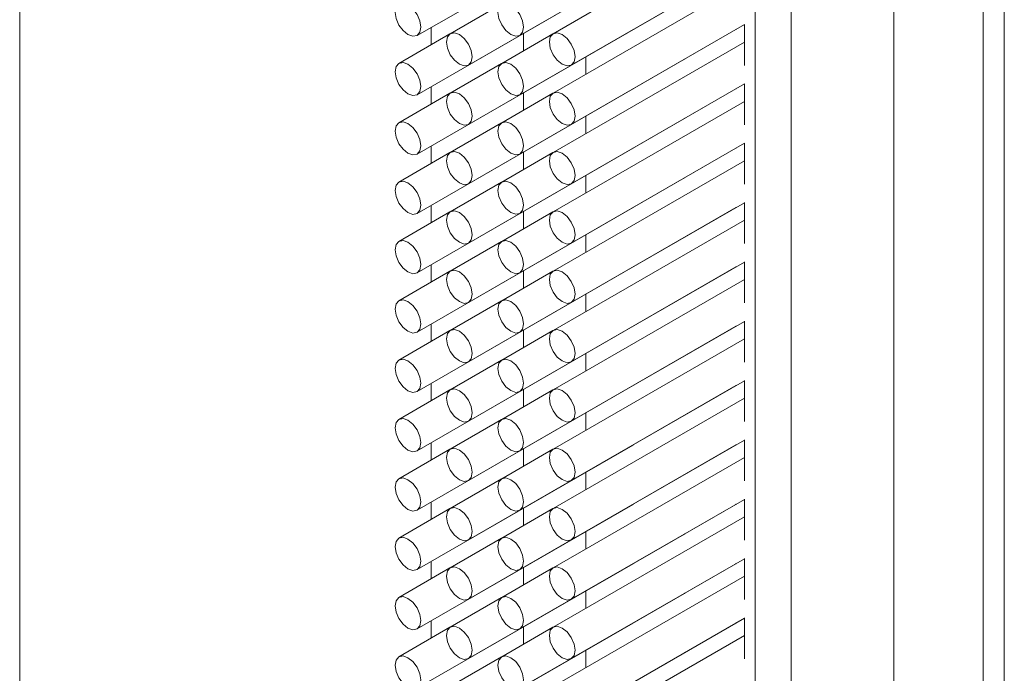
# Paper-space layout 'PAG.3' of a CAD drawing. Units: millimetres. Extents: x 10 to 203, y 5 to 287.
# Drawn here: x 133 to 136, y 64 to 66 of the extents above; entities that cross this region are included whole.
import ezdxf

# ---------------------------------------------------------------- set-up
doc = ezdxf.new("R2010")
doc.units = ezdxf.units.MM

psp = doc.layouts.new('PAG.3')

# ---------------------------------------------------------------- linework, layer by layer
at = {"color": 8, "linetype": 'Continuous', "lineweight": 18}
for p, q in [((132.9001, 28.8078), (132.9001, 79.8416)), ((136.2116, 28.2702), (136.2116, 79.304)), ((135.428, 28.1648), (135.428, 79.1986)), ((135.5517, 28.0934), (135.5517, 79.1272)), ((135.9053, 28.0934), (135.9053, 79.1272)), ((134.3143, 66.2878), (134.3143, 66.3476)), ((134.6325, 66.2675), (134.6325, 66.3272)), ((134.3143, 66.0837), (134.3143, 66.1435)), ((134.6325, 66.0633), (134.6325, 66.1231)), ((134.3143, 65.8795), (134.3143, 65.9393)), ((134.6325, 65.8592), (134.6325, 65.9189)), ((134.3143, 65.6754), (134.3143, 65.7352)), ((134.6325, 65.6551), (134.6325, 65.7148)), ((134.3143, 65.4713), (134.3143, 65.5311)), ((134.6325, 65.4509), (134.6325, 65.5107)), ((134.3143, 65.2671), (134.3143, 65.3269)), ((134.6325, 65.2468), (134.6325, 65.3065)), ((134.3143, 65.063), (134.3143, 65.1228)), ((134.6325, 65.0426), (134.6325, 65.1024)), ((134.3143, 64.8589), (134.3143, 64.9187)), ((134.6325, 64.8385), (134.6325, 64.8982)), ((134.3143, 64.6547), (134.3143, 64.7145)), ((134.6325, 64.6344), (134.6325, 64.6941)), ((134.3143, 64.4506), (134.3143, 64.5104)), ((134.6325, 64.4302), (134.6325, 64.49)), ((134.3143, 64.2465), (134.3143, 64.3063)), ((134.6325, 64.2261), (134.6325, 64.2858))]:
    psp.add_line(p, q, dxfattribs=at)
at = {"color": 7, "linetype": 'Continuous', "lineweight": 18}
for p, q in [((136.2848, 28.3723), (136.2848, 79.4061)), ((134.266, 66.3197), (135.0085, 66.7483)), ((134.6195, 66.3198), (135.362, 66.7484)), ((135.3914, 66.7056), (134.7338, 66.326)), ((134.4428, 66.2177), (135.1852, 66.6463)), ((134.266, 66.1156), (135.0085, 66.5442)), ((134.6195, 66.1156), (135.362, 66.5442)), ((134.7963, 66.2177), (135.3914, 66.5613)), ((135.3914, 66.5014), (134.7338, 66.1218)), ((134.5561, 66.4275), (134.3803, 66.3259)), ((134.4428, 66.0135), (135.1852, 66.4422)), ((134.7963, 66.0136), (135.3914, 66.3571)), ((135.3914, 66.3576), (135.3914, 66.2165)), ((134.3793, 66.3254), (134.2035, 66.2239)), ((134.266, 65.9115), (135.0085, 66.3401)), ((134.7329, 66.3254), (134.5571, 66.2239)), ((134.6195, 65.9115), (135.362, 66.3401)), ((135.3914, 66.2973), (134.7338, 65.9177)), ((134.8459, 66.1865), (134.8459, 66.2462)), ((134.5561, 66.2233), (134.3803, 66.1218)), ((134.4428, 65.8094), (135.1852, 66.238)), ((134.7963, 65.8094), (135.3914, 66.153)), ((135.3914, 66.1535), (135.3914, 66.0124)), ((134.3793, 66.1212), (134.2035, 66.0197)), ((134.266, 65.7073), (135.0085, 66.1359)), ((134.7329, 66.1213), (134.5571, 66.0198)), ((134.6195, 65.7074), (135.362, 66.136)), ((135.3914, 66.0932), (134.7338, 65.7136)), ((134.8459, 65.9824), (134.8459, 66.0421)), ((134.5561, 66.0192), (134.3803, 65.9177)), ((134.4428, 65.6053), (135.1852, 66.0339)), ((134.7963, 65.6053), (135.3914, 65.9488)), ((135.3914, 65.9494), (135.3914, 65.8083)), ((134.3793, 65.9171), (134.2035, 65.8156)), ((134.266, 65.5032), (135.0085, 65.9318)), ((134.7329, 65.9171), (134.5571, 65.8156)), ((134.6195, 65.5032), (135.362, 65.9318)), ((135.3914, 65.889), (134.7338, 65.5094)), ((134.8459, 65.7783), (134.8459, 65.838)), ((134.5561, 65.815), (134.3803, 65.7135)), ((134.4428, 65.4011), (135.1852, 65.8298)), ((134.7963, 65.4012), (135.3914, 65.7447)), ((135.3914, 65.7452), (135.3914, 65.6041)), ((134.3793, 65.713), (134.2035, 65.6115)), ((134.266, 65.2991), (135.0085, 65.7277)), ((134.7329, 65.713), (134.5571, 65.6115)), ((134.6195, 65.2991), (135.362, 65.7277)), ((135.3914, 65.6849), (134.7338, 65.3053)), ((134.8459, 65.5741), (134.8459, 65.6338)), ((134.5561, 65.6109), (134.3803, 65.5094)), ((134.4428, 65.197), (135.1852, 65.6256)), ((134.7963, 65.197), (135.3914, 65.5406)), ((135.3914, 65.5411), (135.3914, 65.4)), ((134.3793, 65.5088), (134.2035, 65.4073)), ((134.266, 65.0949), (135.0085, 65.5235)), ((134.7329, 65.5089), (134.5571, 65.4073)), ((134.6195, 65.095), (135.362, 65.5236)), ((135.3914, 65.4808), (134.7338, 65.1012)), ((134.8459, 65.37), (134.8459, 65.4297)), ((134.5561, 65.4068), (134.3803, 65.3053)), ((134.4428, 64.9929), (135.1852, 65.4215)), ((134.7963, 64.9929), (135.3914, 65.3364)), ((135.3914, 65.337), (135.3914, 65.1959)), ((134.3793, 65.3047), (134.2035, 65.2032)), ((134.266, 64.8908), (135.0085, 65.3194)), ((134.7329, 65.3047), (134.5571, 65.2032)), ((134.6195, 64.8908), (135.362, 65.3194)), ((135.3914, 65.2766), (134.7338, 64.897)), ((134.8459, 65.1659), (134.8459, 65.2256)), ((134.5561, 65.2026), (134.3803, 65.1011)), ((134.4428, 64.7887), (135.1852, 65.2174)), ((134.7963, 64.7888), (135.3914, 65.1323)), ((135.3914, 65.1328), (135.3914, 64.9917)), ((134.3793, 65.1006), (134.2035, 64.999)), ((134.266, 64.6867), (135.0085, 65.1153)), ((134.7329, 65.1006), (134.5571, 64.9991)), ((134.6195, 64.6867), (135.362, 65.1153)), ((135.3914, 65.0725), (134.7338, 64.6929)), ((134.8459, 64.9617), (134.8459, 65.0214)), ((134.5561, 64.9985), (134.3803, 64.897)), ((134.4428, 64.5846), (135.1852, 65.0132)), ((134.7963, 64.5846), (135.3914, 64.9282)), ((135.3914, 64.9287), (135.3914, 64.7876)), ((134.3793, 64.8964), (134.2035, 64.7949)), ((134.266, 64.4825), (135.0085, 64.9111)), ((134.7329, 64.8965), (134.5571, 64.7949)), ((134.6195, 64.4826), (135.362, 64.9112)), ((135.3914, 64.8684), (134.7338, 64.4888)), ((134.5561, 64.7944), (134.3803, 64.6929)), ((134.4428, 64.3805), (135.1852, 64.8091)), ((134.8459, 64.7576), (134.8459, 64.8173)), ((134.7963, 64.3805), (135.3914, 64.724)), ((135.3914, 64.7245), (135.3914, 64.5835)), ((134.3793, 64.6923), (134.2035, 64.5908)), ((134.266, 64.2784), (135.0085, 64.707)), ((134.7329, 64.6923), (134.5571, 64.5908)), ((134.6195, 64.2784), (135.362, 64.707)), ((135.3914, 64.6642), (134.7338, 64.2846)), ((134.5561, 64.5902), (134.3803, 64.4887)), ((134.4428, 64.1763), (135.1852, 64.6049)), ((134.8459, 64.5535), (134.8459, 64.6132)), ((134.7963, 64.1764), (135.3914, 64.5199)), ((135.3914, 64.5204), (135.3914, 64.3793)), ((134.3793, 64.4882), (134.2035, 64.3866)), ((134.266, 64.0742), (135.0085, 64.5029)), ((134.7329, 64.4882), (134.5571, 64.3867)), ((134.6195, 64.0743), (135.362, 64.5029)), ((135.3914, 64.4601), (134.7338, 64.0805)), ((134.5561, 64.3861), (134.3803, 64.2846)), ((134.4428, 63.9722), (135.1852, 64.4008)), ((134.8459, 64.3493), (134.8459, 64.409)), ((134.7963, 63.9722), (135.3914, 64.3158)), ((135.3914, 64.3163), (135.3914, 64.1752)), ((134.3793, 64.284), (134.2035, 64.1825)), ((134.266, 63.8701), (135.0085, 64.2987)), ((134.7329, 64.2841), (134.5571, 64.1825)), ((134.6195, 63.8701), (135.362, 64.2988)), ((135.3914, 64.256), (134.7338, 63.8764)), ((134.5561, 64.182), (134.3803, 64.0805)), ((134.4428, 63.7681), (135.1852, 64.1967)), ((134.8459, 64.1452), (134.8459, 64.2049))]:
    psp.add_line(p, q, dxfattribs=at)
at = {"color": 7, "linetype": 'Continuous', "lineweight": 18, "flags": 128}
for points in [[(134.2347, 66.3228), (134.2517, 66.317), (134.266, 66.3197), (134.2756, 66.3308), (134.2789, 66.3484), (134.2756, 66.3698), (134.266, 66.3919), (134.2517, 66.4112), (134.2347, 66.4249), (134.2178, 66.4308), (134.2035, 66.428), (134.1939, 66.417), (134.1906, 66.3994), (134.1939, 66.3779), (134.2035, 66.3558), (134.2178, 66.3365), (134.2347, 66.3228)], [(134.5883, 66.3229), (134.6052, 66.317), (134.6196, 66.3198), (134.6291, 66.3308), (134.6325, 66.3484), (134.6291, 66.3699), (134.6196, 66.3919), (134.6052, 66.4113), (134.5883, 66.4249), (134.5714, 66.4308), (134.5571, 66.428), (134.5475, 66.417), (134.5441, 66.3994), (134.5475, 66.3779), (134.5571, 66.3559), (134.5714, 66.3365), (134.5883, 66.3229)], [(134.4115, 66.2208), (134.4284, 66.2149), (134.4428, 66.2177), (134.4524, 66.2287), (134.4557, 66.2463), (134.4524, 66.2678), (134.4428, 66.2899), (134.4284, 66.3092), (134.4115, 66.3228), (134.3946, 66.3287), (134.3803, 66.3259), (134.3707, 66.3149), (134.3673, 66.2973), (134.3707, 66.2759), (134.3803, 66.2538), (134.3946, 66.2344), (134.4115, 66.2208)], [(134.7651, 66.2208), (134.782, 66.2149), (134.7963, 66.2177), (134.8059, 66.2287), (134.8093, 66.2463), (134.8059, 66.2678), (134.7963, 66.2899), (134.782, 66.3092), (134.7651, 66.3229), (134.7482, 66.3288), (134.7338, 66.326), (134.7242, 66.3149), (134.7209, 66.2974), (134.7242, 66.2759), (134.7338, 66.2538), (134.7482, 66.2345), (134.7651, 66.2208)], [(135.0085, 66.3401), (135.0085, 66.3401), (135.0094, 66.3407)], [(135.362, 66.3401), (135.362, 66.3401), (135.3629, 66.3407)], [(134.2347, 66.1187), (134.2517, 66.1128), (134.266, 66.1156), (134.2756, 66.1266), (134.2789, 66.1442), (134.2756, 66.1657), (134.266, 66.1878), (134.2517, 66.2071), (134.2347, 66.2208), (134.2178, 66.2266), (134.2035, 66.2239), (134.1939, 66.2128), (134.1906, 66.1952), (134.1939, 66.1738), (134.2035, 66.1517), (134.2178, 66.1323), (134.2347, 66.1187)], [(134.5883, 66.1187), (134.6052, 66.1128), (134.6196, 66.1156), (134.6291, 66.1267), (134.6325, 66.1442), (134.6291, 66.1657), (134.6196, 66.1878), (134.6052, 66.2071), (134.5883, 66.2208), (134.5714, 66.2267), (134.5571, 66.2239), (134.5475, 66.2129), (134.5441, 66.1953), (134.5475, 66.1738), (134.5571, 66.1517), (134.5714, 66.1324), (134.5883, 66.1187)], [(135.1852, 66.238), (135.1852, 66.238), (135.1862, 66.2386)], [(134.4115, 66.0166), (134.4284, 66.0108), (134.4428, 66.0136), (134.4524, 66.0246), (134.4557, 66.0422), (134.4524, 66.0636), (134.4428, 66.0857), (134.4284, 66.1051), (134.4115, 66.1187), (134.3946, 66.1246), (134.3803, 66.1218), (134.3707, 66.1108), (134.3673, 66.0932), (134.3707, 66.0717), (134.3803, 66.0496), (134.3946, 66.0303), (134.4115, 66.0166)], [(134.7651, 66.0167), (134.782, 66.0108), (134.7963, 66.0136), (134.8059, 66.0246), (134.8093, 66.0422), (134.8059, 66.0637), (134.7963, 66.0858), (134.782, 66.1051), (134.7651, 66.1187), (134.7482, 66.1246), (134.7338, 66.1218), (134.7242, 66.1108), (134.7209, 66.0932), (134.7242, 66.0718), (134.7338, 66.0497), (134.7482, 66.0303), (134.7651, 66.0167)], [(135.0085, 66.1359), (135.0085, 66.1359), (135.0094, 66.1365)], [(135.362, 66.136), (135.362, 66.136), (135.3629, 66.1365)], [(134.2347, 65.9146), (134.2517, 65.9087), (134.266, 65.9115), (134.2756, 65.9225), (134.2789, 65.9401), (134.2756, 65.9616), (134.266, 65.9836), (134.2517, 66.003), (134.2347, 66.0166), (134.2178, 66.0225), (134.2035, 66.0197), (134.1939, 66.0087), (134.1906, 65.9911), (134.1939, 65.9696), (134.2035, 65.9475), (134.2178, 65.9282), (134.2347, 65.9146)], [(134.5883, 65.9146), (134.6052, 65.9087), (134.6196, 65.9115), (134.6291, 65.9225), (134.6325, 65.9401), (134.6291, 65.9616), (134.6196, 65.9837), (134.6052, 66.003), (134.5883, 66.0167), (134.5714, 66.0225), (134.5571, 66.0198), (134.5475, 66.0087), (134.5441, 65.9911), (134.5475, 65.9697), (134.5571, 65.9476), (134.5714, 65.9282), (134.5883, 65.9146)], [(135.1852, 66.0339), (135.1852, 66.0339), (135.1862, 66.0345)], [(134.4115, 65.8125), (134.4284, 65.8066), (134.4428, 65.8094), (134.4524, 65.8204), (134.4557, 65.838), (134.4524, 65.8595), (134.4428, 65.8816), (134.4284, 65.9009), (134.4115, 65.9146), (134.3946, 65.9205), (134.3803, 65.9177), (134.3707, 65.9066), (134.3673, 65.8891), (134.3707, 65.8676), (134.3803, 65.8455), (134.3946, 65.8262), (134.4115, 65.8125)], [(134.7651, 65.8125), (134.782, 65.8067), (134.7963, 65.8094), (134.8059, 65.8205), (134.8093, 65.8381), (134.8059, 65.8595), (134.7963, 65.8816), (134.782, 65.901), (134.7651, 65.9146), (134.7482, 65.9205), (134.7338, 65.9177), (134.7242, 65.9067), (134.7209, 65.8891), (134.7242, 65.8676), (134.7338, 65.8455), (134.7482, 65.8262), (134.7651, 65.8125)], [(135.0085, 65.9318), (135.0085, 65.9318), (135.0094, 65.9324)], [(135.362, 65.9318), (135.362, 65.9318), (135.3629, 65.9324)], [(134.2347, 65.7104), (134.2517, 65.7045), (134.266, 65.7073), (134.2756, 65.7184), (134.2789, 65.7359), (134.2756, 65.7574), (134.266, 65.7795), (134.2517, 65.7988), (134.2347, 65.8125), (134.2178, 65.8184), (134.2035, 65.8156), (134.1939, 65.8046), (134.1906, 65.787), (134.1939, 65.7655), (134.2035, 65.7434), (134.2178, 65.7241), (134.2347, 65.7104)], [(134.5883, 65.7105), (134.6052, 65.7046), (134.6196, 65.7074), (134.6291, 65.7184), (134.6325, 65.736), (134.6291, 65.7575), (134.6196, 65.7795), (134.6052, 65.7989), (134.5883, 65.8125), (134.5714, 65.8184), (134.5571, 65.8156), (134.5475, 65.8046), (134.5441, 65.787), (134.5475, 65.7655), (134.5571, 65.7434), (134.5714, 65.7241), (134.5883, 65.7105)], [(135.1852, 65.8298), (135.1852, 65.8298), (135.1862, 65.8303)], [(134.4115, 65.6084), (134.4284, 65.6025), (134.4428, 65.6053), (134.4524, 65.6163), (134.4557, 65.6339), (134.4524, 65.6554), (134.4428, 65.6775), (134.4284, 65.6968), (134.4115, 65.7104), (134.3946, 65.7163), (134.3803, 65.7135), (134.3707, 65.7025), (134.3673, 65.6849), (134.3707, 65.6634), (134.3803, 65.6414), (134.3946, 65.622), (134.4115, 65.6084)], [(134.7651, 65.6084), (134.782, 65.6025), (134.7963, 65.6053), (134.8059, 65.6163), (134.8093, 65.6339), (134.8059, 65.6554), (134.7963, 65.6775), (134.782, 65.6968), (134.7651, 65.7105), (134.7482, 65.7164), (134.7338, 65.7136), (134.7242, 65.7025), (134.7209, 65.685), (134.7242, 65.6635), (134.7338, 65.6414), (134.7482, 65.6221), (134.7651, 65.6084)], [(135.0085, 65.7277), (135.0085, 65.7277), (135.0094, 65.7282)], [(135.362, 65.7277), (135.362, 65.7277), (135.3629, 65.7283)], [(134.2347, 65.5063), (134.2517, 65.5004), (134.266, 65.5032), (134.2756, 65.5142), (134.2789, 65.5318), (134.2756, 65.5533), (134.266, 65.5754), (134.2517, 65.5947), (134.2347, 65.6084), (134.2178, 65.6142), (134.2035, 65.6114), (134.1939, 65.6004), (134.1906, 65.5828), (134.1939, 65.5614), (134.2035, 65.5393), (134.2178, 65.5199), (134.2347, 65.5063)], [(134.5883, 65.5063), (134.6052, 65.5004), (134.6196, 65.5032), (134.6291, 65.5143), (134.6325, 65.5318), (134.6291, 65.5533), (134.6196, 65.5754), (134.6052, 65.5947), (134.5883, 65.6084), (134.5714, 65.6143), (134.5571, 65.6115), (134.5475, 65.6005), (134.5441, 65.5829), (134.5475, 65.5614), (134.5571, 65.5393), (134.5714, 65.52), (134.5883, 65.5063)], [(135.1852, 65.6256), (135.1852, 65.6256), (135.1862, 65.6262)], [(134.4115, 65.4042), (134.4284, 65.3984), (134.4428, 65.4011), (134.4524, 65.4122), (134.4557, 65.4298), (134.4524, 65.4512), (134.4428, 65.4733), (134.4284, 65.4927), (134.4115, 65.5063), (134.3946, 65.5122), (134.3803, 65.5094), (134.3707, 65.4984), (134.3673, 65.4808), (134.3707, 65.4593), (134.3803, 65.4372), (134.3946, 65.4179), (134.4115, 65.4042)], [(134.7651, 65.4043), (134.782, 65.3984), (134.7963, 65.4012), (134.8059, 65.4122), (134.8093, 65.4298), (134.8059, 65.4513), (134.7963, 65.4734), (134.782, 65.4927), (134.7651, 65.5063), (134.7482, 65.5122), (134.7338, 65.5094), (134.7242, 65.4984), (134.7209, 65.4808), (134.7242, 65.4593), (134.7338, 65.4373), (134.7482, 65.4179), (134.7651, 65.4043)], [(135.0085, 65.5235), (135.0085, 65.5235), (135.0094, 65.5241)], [(135.362, 65.5236), (135.362, 65.5236), (135.3629, 65.5241)], [(134.2347, 65.3022), (134.2517, 65.2963), (134.266, 65.2991), (134.2756, 65.3101), (134.2789, 65.3277), (134.2756, 65.3491), (134.266, 65.3712), (134.2517, 65.3906), (134.2347, 65.4042), (134.2178, 65.4101), (134.2035, 65.4073), (134.1939, 65.3963), (134.1906, 65.3787), (134.1939, 65.3572), (134.2035, 65.3351), (134.2178, 65.3158), (134.2347, 65.3022)], [(134.5883, 65.3022), (134.6052, 65.2963), (134.6196, 65.2991), (134.6291, 65.3101), (134.6325, 65.3277), (134.6291, 65.3492), (134.6196, 65.3713), (134.6052, 65.3906), (134.5883, 65.4043), (134.5714, 65.4101), (134.5571, 65.4073), (134.5475, 65.3963), (134.5441, 65.3787), (134.5475, 65.3573), (134.5571, 65.3352), (134.5714, 65.3158), (134.5883, 65.3022)], [(135.1852, 65.4215), (135.1852, 65.4215), (135.1862, 65.4221)], [(134.4115, 65.2001), (134.4284, 65.1942), (134.4428, 65.197), (134.4524, 65.208), (134.4557, 65.2256), (134.4524, 65.2471), (134.4428, 65.2692), (134.4284, 65.2885), (134.4115, 65.3022), (134.3946, 65.308), (134.3803, 65.3053), (134.3707, 65.2942), (134.3673, 65.2766), (134.3707, 65.2552), (134.3803, 65.2331), (134.3946, 65.2138), (134.4115, 65.2001)], [(134.7651, 65.2001), (134.782, 65.1943), (134.7963, 65.197), (134.8059, 65.2081), (134.8093, 65.2257), (134.8059, 65.2471), (134.7963, 65.2692), (134.782, 65.2886), (134.7651, 65.3022), (134.7482, 65.3081), (134.7338, 65.3053), (134.7242, 65.2943), (134.7209, 65.2767), (134.7242, 65.2552), (134.7338, 65.2331), (134.7482, 65.2138), (134.7651, 65.2001)], [(135.0085, 65.3194), (135.0085, 65.3194), (135.0094, 65.32)], [(135.362, 65.3194), (135.362, 65.3194), (135.3629, 65.32)], [(134.2347, 65.098), (134.2517, 65.0921), (134.266, 65.0949), (134.2756, 65.106), (134.2789, 65.1235), (134.2756, 65.145), (134.266, 65.1671), (134.2517, 65.1864), (134.2347, 65.2001), (134.2178, 65.206), (134.2035, 65.2032), (134.1939, 65.1922), (134.1906, 65.1746), (134.1939, 65.1531), (134.2035, 65.131), (134.2178, 65.1117), (134.2347, 65.098)], [(134.5883, 65.0981), (134.6052, 65.0922), (134.6196, 65.095), (134.6291, 65.106), (134.6325, 65.1236), (134.6291, 65.145), (134.6196, 65.1671), (134.6052, 65.1865), (134.5883, 65.2001), (134.5714, 65.206), (134.5571, 65.2032), (134.5475, 65.1922), (134.5441, 65.1746), (134.5475, 65.1531), (134.5571, 65.131), (134.5714, 65.1117), (134.5883, 65.0981)], [(135.1852, 65.2174), (135.1852, 65.2174), (135.1862, 65.2179)], [(134.4115, 64.996), (134.4284, 64.9901), (134.4428, 64.9929), (134.4524, 65.0039), (134.4557, 65.0215), (134.4524, 65.043), (134.4428, 65.065), (134.4284, 65.0844), (134.4115, 65.098), (134.3946, 65.1039), (134.3803, 65.1011), (134.3707, 65.0901), (134.3673, 65.0725), (134.3707, 65.051), (134.3803, 65.029), (134.3946, 65.0096), (134.4115, 64.996)], [(134.7651, 64.996), (134.782, 64.9901), (134.7963, 64.9929), (134.8059, 65.0039), (134.8093, 65.0215), (134.8059, 65.043), (134.7963, 65.0651), (134.782, 65.0844), (134.7651, 65.0981), (134.7482, 65.1039), (134.7338, 65.1012), (134.7242, 65.0901), (134.7209, 65.0725), (134.7242, 65.0511), (134.7338, 65.029), (134.7482, 65.0096), (134.7651, 64.996)], [(135.0085, 65.1153), (135.0085, 65.1153), (135.0094, 65.1158)], [(135.362, 65.1153), (135.362, 65.1153), (135.3629, 65.1159)], [(134.2347, 64.8939), (134.2517, 64.888), (134.266, 64.8908), (134.2756, 64.9018), (134.2789, 64.9194), (134.2756, 64.9409), (134.266, 64.963), (134.2517, 64.9823), (134.2347, 64.996), (134.2178, 65.0018), (134.2035, 64.999), (134.1939, 64.988), (134.1906, 64.9704), (134.1939, 64.949), (134.2035, 64.9269), (134.2178, 64.9075), (134.2347, 64.8939)], [(134.5883, 64.8939), (134.6052, 64.888), (134.6196, 64.8908), (134.6291, 64.9019), (134.6325, 64.9194), (134.6291, 64.9409), (134.6196, 64.963), (134.6052, 64.9823), (134.5883, 64.996), (134.5714, 65.0019), (134.5571, 64.9991), (134.5475, 64.9881), (134.5441, 64.9705), (134.5475, 64.949), (134.5571, 64.9269), (134.5714, 64.9076), (134.5883, 64.8939)], [(135.1852, 65.0132), (135.1852, 65.0132), (135.1862, 65.0138)], [(134.4115, 64.7918), (134.4284, 64.786), (134.4428, 64.7887), (134.4524, 64.7998), (134.4557, 64.8174), (134.4524, 64.8388), (134.4428, 64.8609), (134.4284, 64.8803), (134.4115, 64.8939), (134.3946, 64.8998), (134.3803, 64.897), (134.3707, 64.886), (134.3673, 64.8684), (134.3707, 64.8469), (134.3803, 64.8248), (134.3946, 64.8055), (134.4115, 64.7918)], [(134.7651, 64.7919), (134.782, 64.786), (134.7963, 64.7888), (134.8059, 64.7998), (134.8093, 64.8174), (134.8059, 64.8389), (134.7963, 64.8609), (134.782, 64.8803), (134.7651, 64.8939), (134.7482, 64.8998), (134.7338, 64.897), (134.7242, 64.886), (134.7209, 64.8684), (134.7242, 64.8469), (134.7338, 64.8249), (134.7482, 64.8055), (134.7651, 64.7919)], [(135.0085, 64.9111), (135.0085, 64.9111), (135.0094, 64.9117)], [(135.362, 64.9112), (135.362, 64.9112), (135.3629, 64.9117)], [(134.2347, 64.6897), (134.2517, 64.6839), (134.266, 64.6867), (134.2756, 64.6977), (134.2789, 64.7153), (134.2756, 64.7367), (134.266, 64.7588), (134.2517, 64.7782), (134.2347, 64.7918), (134.2178, 64.7977), (134.2035, 64.7949), (134.1939, 64.7839), (134.1906, 64.7663), (134.1939, 64.7448), (134.2035, 64.7227), (134.2178, 64.7034), (134.2347, 64.6897)], [(134.5883, 64.6898), (134.6052, 64.6839), (134.6196, 64.6867), (134.6291, 64.6977), (134.6325, 64.7153), (134.6291, 64.7368), (134.6196, 64.7589), (134.6052, 64.7782), (134.5883, 64.7918), (134.5714, 64.7977), (134.5571, 64.7949), (134.5475, 64.7839), (134.5441, 64.7663), (134.5475, 64.7449), (134.5571, 64.7228), (134.5714, 64.7034), (134.5883, 64.6898)], [(135.1852, 64.8091), (135.1852, 64.8091), (135.1862, 64.8097)], [(134.4115, 64.5877), (134.4284, 64.5818), (134.4428, 64.5846), (134.4524, 64.5956), (134.4557, 64.6132), (134.4524, 64.6347), (134.4428, 64.6568), (134.4284, 64.6761), (134.4115, 64.6898), (134.3946, 64.6956), (134.3803, 64.6929), (134.3707, 64.6818), (134.3673, 64.6642), (134.3707, 64.6428), (134.3803, 64.6207), (134.3946, 64.6013), (134.4115, 64.5877)], [(134.7651, 64.5877), (134.782, 64.5819), (134.7963, 64.5846), (134.8059, 64.5957), (134.8093, 64.6133), (134.8059, 64.6347), (134.7963, 64.6568), (134.782, 64.6762), (134.7651, 64.6898), (134.7482, 64.6957), (134.7338, 64.6929), (134.7242, 64.6819), (134.7209, 64.6643), (134.7242, 64.6428), (134.7338, 64.6207), (134.7482, 64.6014), (134.7651, 64.5877)], [(135.0085, 64.707), (135.0085, 64.707), (135.0094, 64.7076)], [(135.362, 64.707), (135.362, 64.707), (135.3629, 64.7076)], [(134.2347, 64.4856), (134.2517, 64.4797), (134.266, 64.4825), (134.2756, 64.4935), (134.2789, 64.5111), (134.2756, 64.5326), (134.266, 64.5547), (134.2517, 64.574), (134.2347, 64.5877), (134.2178, 64.5936), (134.2035, 64.5908), (134.1939, 64.5797), (134.1906, 64.5622), (134.1939, 64.5407), (134.2035, 64.5186), (134.2178, 64.4993), (134.2347, 64.4856)], [(134.5883, 64.4856), (134.6052, 64.4798), (134.6196, 64.4826), (134.6291, 64.4936), (134.6325, 64.5112), (134.6291, 64.5326), (134.6196, 64.5547), (134.6052, 64.5741), (134.5883, 64.5877), (134.5714, 64.5936), (134.5571, 64.5908), (134.5475, 64.5798), (134.5441, 64.5622), (134.5475, 64.5407), (134.5571, 64.5186), (134.5714, 64.4993), (134.5883, 64.4856)], [(135.1852, 64.6049), (135.1852, 64.6049), (135.1862, 64.6055)], [(134.4115, 64.3836), (134.4284, 64.3777), (134.4428, 64.3805), (134.4524, 64.3915), (134.4557, 64.4091), (134.4524, 64.4306), (134.4428, 64.4526), (134.4284, 64.472), (134.4115, 64.4856), (134.3946, 64.4915), (134.3803, 64.4887), (134.3707, 64.4777), (134.3673, 64.4601), (134.3707, 64.4386), (134.3803, 64.4165), (134.3946, 64.3972), (134.4115, 64.3836)], [(134.7651, 64.3836), (134.782, 64.3777), (134.7963, 64.3805), (134.8059, 64.3915), (134.8093, 64.4091), (134.8059, 64.4306), (134.7963, 64.4527), (134.782, 64.472), (134.7651, 64.4857), (134.7482, 64.4915), (134.7338, 64.4888), (134.7242, 64.4777), (134.7209, 64.4601), (134.7242, 64.4387), (134.7338, 64.4166), (134.7482, 64.3972), (134.7651, 64.3836)], [(135.0085, 64.5029), (135.0085, 64.5029), (135.0094, 64.5034)], [(135.362, 64.5029), (135.362, 64.5029), (135.3629, 64.5035)], [(134.2347, 64.2815), (134.2517, 64.2756), (134.266, 64.2784), (134.2756, 64.2894), (134.2789, 64.307), (134.2756, 64.3285), (134.266, 64.3506), (134.2517, 64.3699), (134.2347, 64.3835), (134.2178, 64.3894), (134.2035, 64.3866), (134.1939, 64.3756), (134.1906, 64.358), (134.1939, 64.3366), (134.2035, 64.3145), (134.2178, 64.2951), (134.2347, 64.2815)], [(134.5883, 64.2815), (134.6052, 64.2756), (134.6196, 64.2784), (134.6291, 64.2894), (134.6325, 64.307), (134.6291, 64.3285), (134.6196, 64.3506), (134.6052, 64.3699), (134.5883, 64.3836), (134.5714, 64.3895), (134.5571, 64.3867), (134.5475, 64.3756), (134.5441, 64.3581), (134.5475, 64.3366), (134.5571, 64.3145), (134.5714, 64.2952), (134.5883, 64.2815)], [(135.1852, 64.4008), (135.1852, 64.4008), (135.1862, 64.4014)], [(134.4115, 64.1794), (134.4284, 64.1735), (134.4428, 64.1763), (134.4524, 64.1874), (134.4557, 64.2049), (134.4524, 64.2264), (134.4428, 64.2485), (134.4284, 64.2678), (134.4115, 64.2815), (134.3946, 64.2874), (134.3803, 64.2846), (134.3707, 64.2736), (134.3673, 64.256), (134.3707, 64.2345), (134.3803, 64.2124), (134.3946, 64.1931), (134.4115, 64.1794)], [(134.7651, 64.1795), (134.782, 64.1736), (134.7963, 64.1764), (134.8059, 64.1874), (134.8093, 64.205), (134.8059, 64.2265), (134.7963, 64.2485), (134.782, 64.2679), (134.7651, 64.2815), (134.7482, 64.2874), (134.7338, 64.2846), (134.7242, 64.2736), (134.7209, 64.256), (134.7242, 64.2345), (134.7338, 64.2124), (134.7482, 64.1931), (134.7651, 64.1795)], [(135.0085, 64.2987), (135.0085, 64.2987), (135.0094, 64.2993)], [(135.362, 64.2988), (135.362, 64.2988), (135.3629, 64.2993)], [(134.2347, 64.0773), (134.2517, 64.0715), (134.266, 64.0742), (134.2756, 64.0853), (134.2789, 64.1029), (134.2756, 64.1243), (134.266, 64.1464), (134.2517, 64.1658), (134.2347, 64.1794), (134.2178, 64.1853), (134.2035, 64.1825), (134.1939, 64.1715), (134.1906, 64.1539), (134.1939, 64.1324), (134.2035, 64.1103), (134.2178, 64.091), (134.2347, 64.0773)], [(134.5883, 64.0774), (134.6052, 64.0715), (134.6196, 64.0743), (134.6291, 64.0853), (134.6325, 64.1029), (134.6291, 64.1244), (134.6196, 64.1465), (134.6052, 64.1658), (134.5883, 64.1794), (134.5714, 64.1853), (134.5571, 64.1825), (134.5475, 64.1715), (134.5441, 64.1539), (134.5475, 64.1325), (134.5571, 64.1104), (134.5714, 64.091), (134.5883, 64.0774)], [(135.1852, 64.1967), (135.1852, 64.1967), (135.1862, 64.1972)]]:
    psp.add_lwpolyline(points, dxfattribs=at)

doc.saveas('drawing.dxf')
